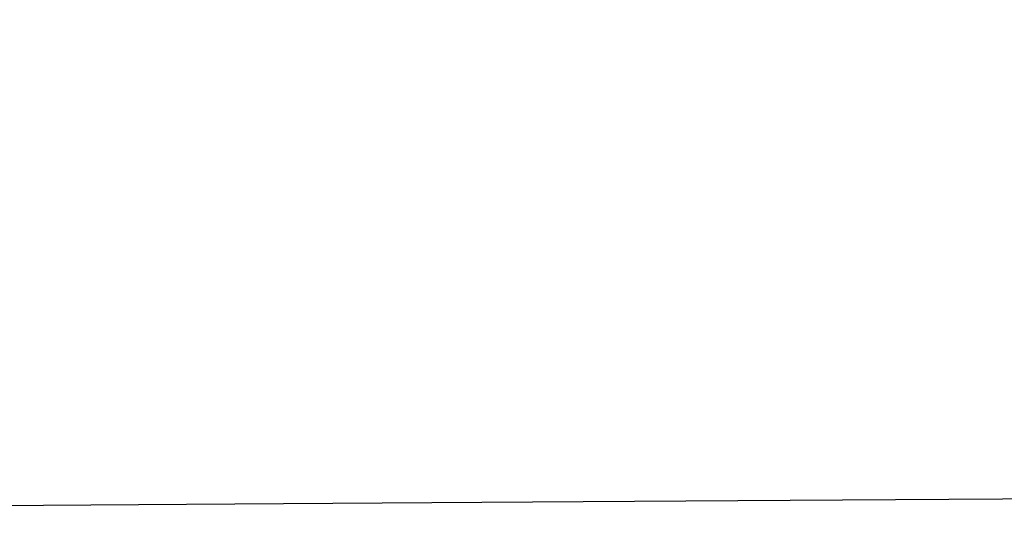
# Model space of a CAD drawing. Units: millimetres. Extents: x -63 to 3329, y -1685 to 0.
# Drawn here: x 88 to 89, y -786 to -786 of the extents above; entities that cross this region are included whole.
import ezdxf

# ---------------------------------------------------------------- set-up
doc = ezdxf.new("R2010")
doc.units = ezdxf.units.MM
doc.header["$PDMODE"] = 34
doc.layers.add('00_ANOTACIONES', color=250, linetype='Continuous', lineweight=9)
doc.styles.add('catalogos 2.5', font='arial.ttf', dxfattribs={"height": 2.5})
doc.dimstyles.new('1-1', dxfattribs={"dimtxt": 2.5, "dimasz": 2.5, "dimexe": 0.5, "dimexo": 2.5, "dimgap": 1, "dimtad": 1, "dimzin": 0, "dimdsep": 46, "dimtxsty": 'catalogos 2.5', "dimcen": 0, "dimclrd": 256, "dimclre": 256, "dimclrt": 256, "dimadec": 0, "dimazin": 0, "dimtp": 0.2, "dimtm": 0.2, "dimtfac": 0.2, "dimtmove": 0, "dimatfit": 0, "dimfxl": 1, "dimtolj": 1, "dimtzin": 0, "dimarcsym": 0})

# ---------------------------------------------------------------- blocks, each defined once
blk = doc.blocks.new('*D365')
at = {"layer": '00_ANOTACIONES', "lineweight": -2, "ltscale": 10, "transparency": 16777216}
for p, q in [((78.42971, -784.53025), (78.42971, -792.00709)), ((161.02905, -784.53025), (161.02905, -792.00709)), ((158.52905, -791.50709), (80.92971, -791.50709))]:
    blk.add_line(p, q, dxfattribs=at)
at = {"layer": '00_ANOTACIONES', "ltscale": 10, "transparency": 16777216}
for points in [[(80.92971, -791.09042), (80.92971, -791.92375), (78.42971, -791.50709)], [(158.52905, -791.09042), (158.52905, -791.92375), (161.02905, -791.50709)]]:
    blk.add_solid(points, dxfattribs=at)
at = {"layer": 'Defpoints', "color": 0, "ltscale": 10, "transparency": 16777216}
for p in [(78.42971, -782.03025), (161.02905, -782.03025), (78.42971, -791.50709)]:
    blk.add_point(p, dxfattribs=at)
at = {"layer": '00_ANOTACIONES', "ltscale": 10, "transparency": 16777216, "insert": (119.72938, -789.23662), "char_height": 2.5, "attachment_point": 5, "style": 'catalogos 2.5'}
blk.add_mtext('\\A1;La', dxfattribs=at)
blk = doc.blocks.new('doble manilla cortizo')
blk.add_lwpolyline([(97.51729, -371.80248), (97.50484, -371.80256), (97.49248, -371.80264), (97.4802, -371.80273), (97.468, -371.80281), (97.45589, -371.80289), (97.44386, -371.80297), (97.43192, -371.80304), (97.42005, -371.80312), (97.40827, -371.8032), (97.39657, -371.80328), (97.38495, -371.80335), (97.37341, -371.80343), (97.36196, -371.8035), (97.35058, -371.80358), (97.33929, -371.80365), (97.32807, -371.80372), (97.31694, -371.8038), (97.30588, -371.80387), (97.29491, -371.80394), (97.28402, -371.80401), (97.2732, -371.80408)])

msp = doc.modelspace()

# ---------------------------------------------------------------- block references
msp.add_blockref('doble manilla cortizo', (-8.99822, -413.97023))

# ---------------------------------------------------------------- dimensions: what is measured, and where the dimension line sits
at = {"layer": '00_ANOTACIONES', "ltscale": 10}
dim = msp.add_linear_dim(base=(78.42971, -791.50709), p1=(161.02905, -782.03025), p2=(78.42971, -782.03025), text='La', dimstyle='1-1', dxfattribs=at)
dim.commit()
dim.dimension.update_dxf_attribs({"geometry": '*D365', "text_midpoint": (119.72938, -789.23662)})

doc.saveas('drawing.dxf')
